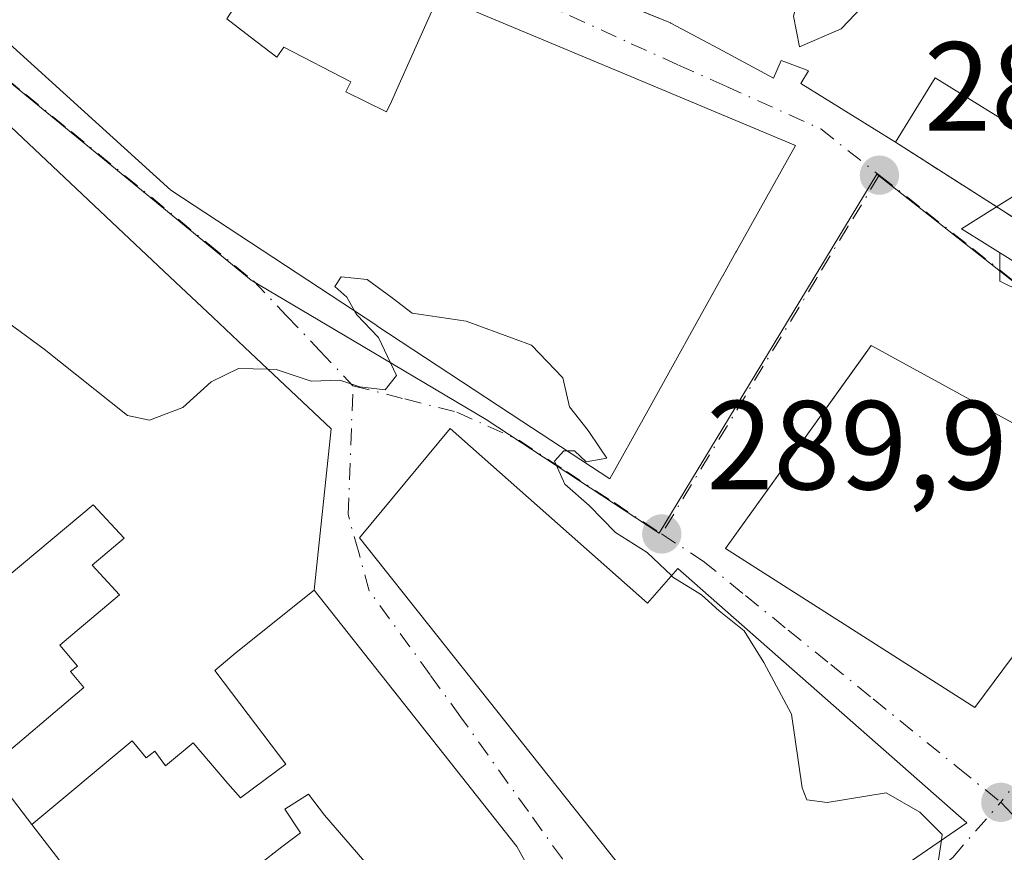
# Model space of a CAD drawing. Units: metres. Extents: x 601330 to 604817, y 4680587 to 4682950.
# Drawn here: x 603198 to 603276, y 4681495 to 4681561 of the extents above; entities that cross this region are included whole.
import ezdxf

# ---------------------------------------------------------------- set-up
doc = ezdxf.new("R2010")
doc.units = ezdxf.units.M
doc.header["$MEASUREMENT"] = 0
doc.linetypes.add('DGN Style 3', pattern=[2.307223458686699, 1.648016756204785, -0.6592067024819142])
doc.linetypes.add('DGN Style 4', pattern=[2.6384748266838614, 1.318413404963828, -0.6592067024819142, 0.001648016756204785, -0.6592067024819142])
for name, color, linetype, lineweight in [('Corriente natural Cxs', 4, 'Continuous', 13), ('Cultivos herbáceos CxS', 92, 'Continuous', 0), ('Curva de nivel normal', 30, 'Continuous', 0), ('Edificación Cxs', 1, 'Continuous', 13), ('Instalación educativa', 7, 'Continuous', 0), ('Muro lineal', 1, 'DGN Style 3', 13), ('Núcleo urbano CxS', 7, 'Continuous', 0), ('Punto de cota en terreno', 7, 'Continuous', 0), ('Rótulo de punto de cota en terreno', 7, 'Continuous', 0), ('Vía urbana Cxs', 4, 'Continuous', 0), ('Vía urbana eje', 4, 'DGN Style 4', 0)]:
    doc.layers.add(name, color=color, linetype=linetype, lineweight=lineweight)
doc.styles.add('Style-Arial', font='txt')

# ---------------------------------------------------------------- blocks, each defined once
blk = doc.blocks.new('5PATER')
at = {"layer": 'Cultivos herbáceos CxS', "linetype": 'Continuous', "lineweight": 0}
h = blk.add_hatch(color=51, dxfattribs=at)
edge = h.paths.add_edge_path()
edge.add_ellipse((0, 0), major_axis=(-0.1095731443231308, -0.1110710700762829), ratio=0.9994222409660322, start_angle=0, end_angle=360)
blk = doc.blocks.new('*U25')
at = {"layer": 'Vía urbana Cxs', "color": 4, "linetype": 'Continuous', "lineweight": 0}
for points in [[(603240.5078999996, 4681564.4564, 294.5651000000071), (603249.4707000004, 4681560.792099999, 294.6347999999998), (603249.5000999998, 4681560.780099999, 294.6242999999959), (603253.2631000001, 4681558.7619, 293.1282999999967), (603257.6300999997, 4681556.420100001, 293.7728999999963), (603258.2200999996, 4681557.8101, 295.0420000000013), (603258.5132999998, 4681557.702500001, 295.249100000001), (603260.0034999996, 4681557.1555, 296.1826000000001), (603260.3551000003, 4681557.026500001, 296.3620999999985), (603260.4001000002, 4681557.0101, 296.3846000000049), (603259.7801000001, 4681556.0001, 295.0647000000026), (603267.2801000001, 4681551.350099999, 293.631899999993), (603285.1700999998, 4681539.920100001, 292.0948000000063)], [(603194.2801000001, 4681561.720100001, 293.7462999999989), (603209.9101, 4681547.5601, 294.8071999999956), (603226.2285000002, 4681536.8235, 296.5700999999972), (603226.2339000005, 4681536.819900001, 296.5684000000037), (603237.7096999995, 4681529.269500001, 295.0546999999933), (603244.6700999998, 4681524.690099999, 293.0283000000054), (603247.4392999997, 4681529.6669, 295.1432999999961), (603250.5608999999, 4681535.276500001, 296.1999000000069), (603250.5837000003, 4681535.317700001, 296.2143999999971), (603253.6265000004, 4681540.7861, 295.3168000000005), (603253.6327000001, 4681540.7971, 295.3098000000027), (603253.6438999996, 4681540.817299999, 295.2970999999961), (603254.6533000004, 4681542.631100001, 294.1747000000032), (603254.6964999996, 4681542.708900001, 294.1212999999989), (603259.3601000002, 4681551.090100001, 291.8678000000073), (603245.2094999999, 4681557.021299999, 292.2427000000025), (603231.1023000004, 4681562.9345, 292.5374000000011)], [(603239.9200999998, 4681490.890100001, 295.8585000000021), (603237.3201000001, 4681495.5801, 294.9763999999996), (603221.2600999996, 4681515.890100001, 296.7946999999986), (603222.6201, 4681528.640100001, 293.3629999999976), (603215.7607000005, 4681535.1077, 293.6309999999939), (603213.2389000002, 4681537.4857, 292.0767999999953), (603210.2887000004, 4681540.2675, 293.2562000000034), (603210.2858999996, 4681540.270099999, 293.257700000002), (603205.7304999996, 4681544.565500001, 295.618100000007), (603194.4200999998, 4681555.2301, 293.3928000000014), (603189.8601000002, 4681551.534299999, 294.1073999999935), (603182.4463000001, 4681545.5255, 293.3169000000053), (603178.0409000004, 4681541.9549, 294.141300000003), (603169.8300999999, 4681535.300100001, 294.2596000000049), (603174.7191000005, 4681528.840700001, 297.8178000000044), (603179.1700999998, 4681522.960100001, 297.0166000000027), (603182.2632999998, 4681518.943299999, 297.1572000000015), (603185.0289000003, 4681515.352299999, 297.1532000000007), (603195.4802999999, 4681501.780900001, 296.9002999999939), (603198.9095000001, 4681497.3281, 297.1343000000052), (603204.5044999998, 4681490.063100001, 297.6784999999945)]]:
    blk.add_polyline3d(points, dxfattribs=at)
for points in [[(603264.6305000001, 4681534.255100001, 291.4171999999962), (603253.8300999999, 4681519.170100001, 293.9648000000016), (603273.5601000005, 4681506.600099999, 292.4695999999968), (603286.3201000001, 4681523.7601, 291.9581999999937), (603265.3501000004, 4681535.2601, 290.8822999999975)], [(603224.8601000002, 4681520.030099999, 295.3534000000073), (603253.4101, 4681484.050100001, 294.8285999999935), (603272.9200999998, 4681497.460100001, 292.6489000000001), (603250.0500999996, 4681517.600099999, 293.5059000000037), (603247.6401000004, 4681514.840100001, 297.138300000006), (603232.0301000001, 4681528.670100001, 293.9419000000053)]]:
    blk.add_polyline3d(points, close=True, dxfattribs=at)
blk = doc.blocks.new('5IEDUC')
at = {"layer": 'Corriente natural Cxs', "color": 14, "linetype": 'Continuous', "lineweight": 0}
for p, q in [((-0.306, -0.19), (-0.306, -0.416)), ((0.305, -0.19), (0.305, -0.416))]:
    blk.add_line(p, q, dxfattribs=at)
blk.add_arc((-0.0004999995231628418, 0.1191666674613953), 0.6162252931089999, 240.2801059401629, 299.7198948290518, dxfattribs=at)
blk.add_3dface([(0, 0.381), (-0.611, 0), (0, -0.381), (0.61, 0)], dxfattribs=at)

msp = doc.modelspace()

# ---------------------------------------------------------------- linework, layer by layer
at = {"layer": 'Curva de nivel normal', "color": 30, "linetype": 'Continuous', "lineweight": 0, "flags": 128}
for points, elevation in [([(603222.1725000005, 4681602.285900001), (603222.7100000001, 4681601.960100001), (603224.8200000003, 4681598.4801), (603227.0999999996, 4681596.300100001), (603232.2000000002, 4681593.4001), (603241.0999999996, 4681587.200099999), (603247.9800000006, 4681583.440099999), (603252.7100000001, 4681580.700099999), (603255.7800000003, 4681577.640100001), (603260.1399999997, 4681571.4001), (603260.8200000003, 4681567.3301), (603259.2100000001, 4681561.3301), (603259.6699999999, 4681558.9101), (603262.9699999997, 4681560.3201), (603266.3899999997, 4681563.9101), (603270.0099999999, 4681566.220100001), (603275.9900000002, 4681566.9801), (603279.9199999999, 4681565.2501), (603282.5099999999, 4681562.9801), (603291.3159999996, 4681553.0189)], 285), ([(603188.6577000003, 4681550.559800001), (603189.1200000001, 4681550.2401), (603190.7300000006, 4681549.4001), (603190.3399999999, 4681545.5801), (603190.9100000003, 4681542.4801), (603193.2800000003, 4681539.8301), (603199.9000000004, 4681534.960100001), (603206.5, 4681529.700099999), (603208.2400000002, 4681529.3301), (603210.8799999999, 4681530.340100001), (603213.1200000001, 4681532.370100001), (603215.29, 4681533.440099999), (603217.6035000002, 4681533.370200001)], 290), ([(603224.4603000004, 4681537.9869), (603223.8399999999, 4681539.0801), (603222.9000000004, 4681539.9101), (603223.4000000004, 4681540.700099999), (603225.4500000002, 4681540.470100001), (603227.4400000004, 4681539.020099999), (603229.0199999996, 4681537.800100001), (603233.29, 4681537.1801), (603238.4600000001, 4681535.270099999), (603240.9400000004, 4681532.700099999), (603241.4800000006, 4681530.4001), (603242.9500000002, 4681528.530099999), (603243.8899999997, 4681527.140100001), (603244.4199999999, 4681526.340100001), (603242.7999999998, 4681526.050100001), (603241.8799999999, 4681526.9001), (603241.3109999998, 4681526.9001)], 290), ([(603217.6035000002, 4681533.370200001), (603218.2699999996, 4681533.350099999), (603221.04, 4681532.420100001), (603223.3099999996, 4681532.5101), (603224.8700000001, 4681531.9901), (603226.8799999999, 4681531.7401), (603227.7800000003, 4681532.870100001), (603226.3600000005, 4681535.880100001), (603224.6399999997, 4681537.670100001), (603224.4603000004, 4681537.9869)], 290), ([(603241.3109999998, 4681526.9001), (603241.0300000003, 4681526.9001), (603240.2999999998, 4681526.0801), (603241.0999999996, 4681524.280099999), (603243.0300000003, 4681522.5701), (603245.1299999999, 4681520.450099999), (603247.6200000001, 4681518.870100001), (603249.5488999998, 4681517.0263)], 290), ([(603249.5488999998, 4681517.0263), (603249.6600000003, 4681516.920100001), (603251.9199999999, 4681515.5001), (603253.3200000003, 4681514.2401), (603255.3099999996, 4681512.6501), (603256.8700000001, 4681510.1501), (603259.04, 4681506.050100001), (603259.9000000004, 4681500.2301), (603260.25, 4681499.270099999), (603261.8799999999, 4681499.0601), (603266.54, 4681499.8301), (603269.2000000002, 4681498.290100001), (603270.9800000006, 4681496.530099999), (603270.9112999998, 4681496.079399999)], 290), ([(603270.9112999998, 4681496.079399999), (603270.5700000003, 4681493.840100001), (603271.4199999999, 4681492.790100001), (603275.1020999998, 4681493.585700001)], 290)]:
    msp.add_lwpolyline(points, dxfattribs=dict(at, elevation=elevation))
at = {"layer": 'Edificación Cxs', "color": 1, "linetype": 'Continuous', "lineweight": 13, "flags": 128}
for points, elevation in [([(603231.1024000002, 4681562.934800001), (603227.9009999996, 4681555.698999999), (603227.3959999997, 4681554.577), (603226.9900000002, 4681553.765000001), (603223.7750000004, 4681555.346999999), (603224.1670000004, 4681556.117000001), (603218.8640000002, 4681558.882999999), (603218.3020000001, 4681558.088), (603216.1950000003, 4681559.695), (603214.341, 4681561.108999999), (603215.5760000005, 4681563.023), (603219.5925000003, 4681569.433599999), (603224.2150999998, 4681566.768100001), (603230.2301000003, 4681563.300100001)], 299.1824999999955), ([(603232.0301000001, 4681528.670100001), (603247.6401000004, 4681514.840100001), (603250.0500999996, 4681517.600099999), (603272.9200999998, 4681497.460100001), (603253.4101, 4681484.050100001), (603224.8601000002, 4681520.030099999)], 297.138300000006)]:
    msp.add_lwpolyline(points, close=True, dxfattribs=dict(at, elevation=elevation))
for points, elevation in [([(603297.9501, 4681564.9101), (603290.7701000003, 4681552.040100001), (603293.5401, 4681550.5001), (603294.5401, 4681552.300100001), (603302.4700999996, 4681547.4101), (603293.7500999998, 4681533.3301), (603285.7600999996, 4681538.280099999), (603289.6501000002, 4681544.540100001), (603270.4301000005, 4681556.450099999), (603270.0795, 4681555.882300001), (603267.2801000001, 4681551.350099999), (603259.7801000001, 4681556.0001), (603260.4001000002, 4681557.0101), (603260.3551000003, 4681557.026500001), (603260.0034999996, 4681557.1555), (603258.5132999998, 4681557.702500001), (603258.2200999996, 4681557.8101), (603257.6300999997, 4681556.420100001), (603253.2631000001, 4681558.7619), (603249.5000999998, 4681560.780099999), (603249.4707000004, 4681560.792099999), (603232.0601000005, 4681567.9101)], 298.5800000000019), ([(603214.341, 4681561.108999999), (603216.1950000003, 4681559.695), (603218.3020000001, 4681558.088), (603218.8640000002, 4681558.882999999), (603224.1670000004, 4681556.117000001), (603223.7750000004, 4681555.346999999), (603226.9900000002, 4681553.765000001), (603227.3959999997, 4681554.577), (603227.9009999996, 4681555.698999999), (603231.1024000002, 4681562.934800001), (603245.2094999999, 4681557.021299999), (603259.3601000002, 4681551.090100001), (603254.6964999996, 4681542.708900001), (603254.6533000004, 4681542.631100001), (603253.6438999996, 4681540.817299999), (603253.6327000001, 4681540.7971), (603253.6265000004, 4681540.7861), (603250.5837000003, 4681535.317700001), (603250.5608999999, 4681535.276500001), (603247.4392999997, 4681529.6669), (603244.6700999998, 4681524.690099999), (603237.7096999995, 4681529.269500001), (603226.2339000005, 4681536.819900001), (603226.2285000002, 4681536.8235), (603209.9101, 4681547.5601), (603194.2801000001, 4681561.720100001)], 299.1824999999955), ([(603194.4200999998, 4681555.2301), (603205.7304999996, 4681544.565500001), (603210.2858999996, 4681540.270099999), (603210.2887000004, 4681540.2675), (603213.2389000002, 4681537.4857), (603215.7607000005, 4681535.1077), (603222.6201, 4681528.640100001), (603221.2604, 4681515.8903), (603215.0850000001, 4681510.947000001), (603213.4079999998, 4681509.516000001), (603216.0530000003, 4681506.021000001), (603219.023, 4681502.096999999), (603217.3909999998, 4681500.884), (603215.4249999998, 4681499.423000001), (603214.4400000004, 4681500.575999999), (603212.4649999999, 4681502.887), (603211.7019999997, 4681503.783), (603209.5, 4681501.960000001), (603208.6660000002, 4681503.118000001), (603207.9570000004, 4681502.604), (603206.8520000001, 4681503.950999999), (603198.9091999996, 4681497.3279), (603195.4800000006, 4681501.7807), (603203.0360000003, 4681508.159), (603201.9910000004, 4681509.445), (603202.539, 4681509.864), (603201.1270000003, 4681511.522), (603202.165, 4681512.396000001), (603205.8679999998, 4681515.511), (603203.6940000001, 4681517.864), (603206.2209999999, 4681519.989), (603203.7750000004, 4681522.637), (603197.1160000004, 4681517.072000001)], 302.6821000000057), ([(603197.1160000004, 4681517.072000001), (603203.7750000004, 4681522.637), (603206.2209999999, 4681519.989), (603203.6940000001, 4681517.864), (603205.8679999998, 4681515.511), (603202.165, 4681512.396000001), (603201.1270000003, 4681511.522), (603202.539, 4681509.864), (603201.9910000004, 4681509.445), (603203.0360000003, 4681508.159), (603195.4800000006, 4681501.7807)], 302.6821000000054), ([(603204.5044999998, 4681490.063100001), (603198.9091999996, 4681497.3279), (603206.8520000001, 4681503.950999999), (603207.9570000004, 4681502.604), (603208.6660000002, 4681503.118000001), (603209.5, 4681501.960000001), (603211.7019999997, 4681503.783), (603212.4649999999, 4681502.887), (603214.4400000004, 4681500.575999999), (603215.4249999998, 4681499.423000001), (603217.3909999998, 4681500.884), (603219.023, 4681502.096999999), (603216.0530000003, 4681506.021000001), (603213.4079999998, 4681509.516000001), (603215.0850000001, 4681510.947000001), (603221.2604, 4681515.8903), (603237.3201000001, 4681495.5801), (603239.9200999998, 4681490.890100001)], 302.6276000000071), ([(603215.6859999998, 4681493.181), (603218.7019999997, 4681495.562999999), (603220.1849999996, 4681496.661), (603218.9419999998, 4681498.539000001), (603220.823, 4681499.719000001), (603222.0779999997, 4681498.061000001), (603224.6069999998, 4681495.130000001), (603225.5839999998, 4681493.997)], 302.5727999999946), ([(603225.5839999998, 4681493.997), (603224.6069999998, 4681495.130000001), (603222.0779999997, 4681498.061000001), (603220.823, 4681499.719000001), (603218.9419999998, 4681498.539000001), (603220.1849999996, 4681496.661), (603218.7019999997, 4681495.562999999), (603215.6859999998, 4681493.181)], 302.6276000000071)]:
    msp.add_lwpolyline(points, dxfattribs=dict(at, elevation=elevation))
at = {"layer": 'Edificación Cxs', "color": 1, "linetype": 'Continuous', "lineweight": 13}
for points in [[(603267.2801000001, 4681551.350099999, 293.631899999993), (603259.7801000001, 4681556.0001, 295.0647000000026), (603260.4001000002, 4681557.0101, 296.3846000000049), (603260.3551000003, 4681557.026500001, 296.3620999999985), (603260.0034999996, 4681557.1555, 296.1826000000001), (603258.5132999998, 4681557.702500001, 295.249100000001), (603258.2200999996, 4681557.8101, 295.0420000000013), (603257.6300999997, 4681556.420100001, 293.7728999999963), (603253.2631000001, 4681558.7619, 293.1282999999967), (603249.5000999998, 4681560.780099999, 294.6242999999959), (603249.4707000004, 4681560.792099999, 294.6347999999998), (603232.0601000005, 4681567.9101, 293.7216999999946)], [(603297.9501, 4681564.9101, 287.1750999999931), (603290.7701000003, 4681552.040100001, 296.1353999999992), (603293.5401, 4681550.5001, 295.2133000000031), (603294.5401, 4681552.300100001, 291.992499999993), (603302.4700999996, 4681547.4101, 288.3194999999978), (603293.7500999998, 4681533.3301, 290.9939000000013), (603285.7600999996, 4681538.280099999, 292.8255999999965), (603289.6501000002, 4681544.540100001, 297.3601999999955), (603270.4301000005, 4681556.450099999, 297.8888000000007), (603270.0795, 4681555.882300001, 297.3087999999989), (603267.2801000001, 4681551.350099999, 293.631899999993)], [(603231.1023000004, 4681562.9345, 292.5374000000011), (603245.2094999999, 4681557.021299999, 292.2427000000025), (603259.3601000002, 4681551.090100001, 291.8678000000073), (603254.6964999996, 4681542.708900001, 294.1212999999989), (603254.6533000004, 4681542.631100001, 294.1747000000032), (603253.6438999996, 4681540.817299999, 295.2970999999961), (603253.6327000001, 4681540.7971, 295.3098000000027), (603253.6265000004, 4681540.7861, 295.3168000000005), (603250.5837000003, 4681535.317700001, 296.2143999999971), (603250.5608999999, 4681535.276500001, 296.1999000000069), (603247.4392999997, 4681529.6669, 295.1432999999961)], [(603247.4392999997, 4681529.6669, 295.1432999999961), (603244.6700999998, 4681524.690099999, 293.0283000000054), (603237.7096999995, 4681529.269500001, 295.0546999999933), (603226.2339000005, 4681536.819900001, 296.5684000000037), (603226.2285000002, 4681536.8235, 296.5700999999972), (603209.9101, 4681547.5601, 294.8071999999956), (603194.2801000001, 4681561.720100001, 293.7462999999989)], [(603204.5044999998, 4681490.063100001, 297.6784999999945), (603198.9095000001, 4681497.3281, 297.1343000000052), (603195.4802999999, 4681501.780900001, 296.9002999999939), (603185.0289000003, 4681515.352299999, 297.1532000000007), (603182.2632999998, 4681518.943299999, 297.1572000000015), (603179.1700999998, 4681522.960100001, 297.0166000000027), (603174.7191000005, 4681528.840700001, 297.8178000000044), (603169.8300999999, 4681535.300100001, 294.2596000000049), (603178.0409000004, 4681541.9549, 294.141300000003), (603182.4463000001, 4681545.5255, 293.3169000000053), (603189.8375000004, 4681551.516000001, 294.1131000000024), (603189.8601000002, 4681551.534299999, 294.1073999999935), (603194.4200999998, 4681555.2301, 293.3928000000014), (603205.7304999996, 4681544.565500001, 295.618100000007), (603210.2858999996, 4681540.270099999, 293.257700000002), (603210.2887000004, 4681540.2675, 293.2562000000034), (603213.2389000002, 4681537.4857, 292.0767999999953), (603215.7607000005, 4681535.1077, 293.6309999999939), (603222.6201, 4681528.640100001, 293.3629999999976), (603221.2600999996, 4681515.890100001, 296.7946999999986), (603237.3201000001, 4681495.5801, 294.9763999999996), (603239.9200999998, 4681490.890100001, 295.8585000000021)], [(603286.3201000001, 4681523.7601, 291.9581999999937), (603273.5601000005, 4681506.600099999, 292.4695999999968), (603253.8300999999, 4681519.170100001, 293.9648000000016), (603265.3501000004, 4681535.2601, 290.8822999999975), (603286.3201000001, 4681523.7601, 291.9581999999937)], [(603232.0301000001, 4681528.670100001, 293.9419000000053), (603247.6401000004, 4681514.840100001, 297.138300000006), (603250.0500999996, 4681517.600099999, 293.5059000000037), (603272.9200999998, 4681497.460100001, 292.6489000000001), (603253.4101, 4681484.050100001, 294.8285999999935), (603224.8601000002, 4681520.030099999, 295.3534000000073), (603232.0301000001, 4681528.670100001, 293.9419000000053)]]:
    msp.add_polyline3d(points, dxfattribs=at)
msp.add_3dface([(603286.3201000001, 4681523.7601, 293.9648000000016), (603273.5601000005, 4681506.600099999, 293.9648000000016), (603253.8300999999, 4681519.170100001, 293.9648000000016), (603265.3501000004, 4681535.2601, 293.9648000000016)], dxfattribs=at)
at = {"layer": 'Muro lineal', "color": 1, "linetype": 'DGN Style 3', "lineweight": 13, "extrusion": (0.06085446158030725, -0.03888018422757492, 0.9973891245548052), "elevation": -145015.2081795558, "flags": 128}
msp.add_lwpolyline([(4269896.26134006, 2006940.718574639), (4269896.26134006, 2006919.433376111)], dxfattribs=at)
at = {"layer": 'Núcleo urbano CxS', "color": 7, "linetype": 'Continuous', "lineweight": 0}
for points in [[(603309.8306999998, 4681564.356100001, 283.085699999996), (603289.3466999996, 4681530.277100001, 288.3274999999995), (603265.8154999996, 4681548.811699999, 288.284799999994), (603248.5875000004, 4681520.4023, 289.8506000000052), (603234.8866999998, 4681529.400699999, 289.988400000002), (603224.2988999998, 4681535.680299999, 289.8485999999975), (603216.2789000003, 4681540.435699999, 289.675900000002), (603191.8421, 4681560.456700001, 289.2122999999993), (603191.0311000004, 4681561.120300001, 289.187699999995)], [(603109.2632999998, 4681385.660300001, 287.1347999999998), (603120.0399000002, 4681395.6997, 291.2452000000048), (603128.4363000002, 4681403.5231, 291.4609999999957), (603103.0494999997, 4681438.244700001, 291.9231), (603082.6146999998, 4681463.275699999, 292.0353999999934), (603099.5721000005, 4681480.683499999, 292.2639000000054), (603113.9451000001, 4681495.4331, 291.9247000000032), (603141.4373000005, 4681517.260500001, 291.6441999999952), (603191.8421, 4681560.456700001, 289.2122999999993), (603216.2789000003, 4681540.435699999, 289.675900000002), (603224.2988999998, 4681535.680299999, 289.8485999999975), (603234.8866999998, 4681529.400699999, 289.988400000002), (603248.5875000004, 4681520.4023, 289.8506000000052), (603265.8154999996, 4681548.811699999, 288.284799999994), (603289.3466999996, 4681530.277100001, 288.3274999999995), (603293.2747, 4681527.1807, 288.2244999999967), (603298.1901000004, 4681525.235099999, 288.126099999994), (603348.1847999999, 4681526.554300001, 285.1582000000053), (603371.1350999996, 4681527.1599, 284.8003999999929), (603374.4814999999, 4681527.250499999, 284.7920000000013)], [(603191.8421, 4681560.456700001, 289.2122999999993), (603216.2789000003, 4681540.435699999, 289.675900000002), (603224.2988999998, 4681535.680299999, 289.8485999999975), (603234.8866999998, 4681529.400699999, 289.988400000002), (603248.5875000004, 4681520.4023, 289.8506000000052), (603265.8154999996, 4681548.811699999, 288.284799999994), (603289.3466999996, 4681530.277100001, 288.3274999999995)], [(603191.8421, 4681560.456700001, 289.2122999999993), (603216.2789000003, 4681540.435699999, 289.675900000002), (603224.2988999998, 4681535.680299999, 289.8485999999975), (603234.8866999998, 4681529.400699999, 289.988400000002), (603248.5875000004, 4681520.4023, 289.8506000000052), (603265.8154999996, 4681548.811699999, 288.284799999994), (603289.3466999996, 4681530.277100001, 288.3274999999995)]]:
    msp.add_polyline3d(points, dxfattribs=at)
at = {"layer": 'Vía urbana Cxs', "color": 4, "linetype": 'Continuous', "lineweight": 0, "extrusion": (0.06085446158030725, -0.03888018422757492, 0.9973891245548052), "elevation": -145015.2081795558, "flags": 128}
msp.add_lwpolyline([(4269896.26134006, 2006940.718574639), (4269896.26134006, 2006919.433376111)], dxfattribs=at)
at = {"layer": 'Vía urbana Cxs', "color": 4, "linetype": 'Continuous', "lineweight": 0, "extrusion": (0.1579063926136934, 0.3734596408009077, 0.9141080176131194), "elevation": 1843889.829699469, "flags": 128}
msp.add_lwpolyline([(1267512.963024678, -4156212.262401367), (1267536.756040805, -4156214.915860316), (1267537.027442953, -4156213.596652963)], dxfattribs=at)
at = {"layer": 'Vía urbana Cxs', "color": 4, "linetype": 'Continuous', "lineweight": 0, "extrusion": (0.07965678386954038, 0.09598809103246253, 0.9921900438744107), "elevation": 497714.1698281594, "flags": 128}
msp.add_lwpolyline([(2525445.531840425, -3956640.636748322), (2525445.531840425, -3956629.320793557)], dxfattribs=at)
at = {"layer": 'Vía urbana Cxs', "color": 4, "linetype": 'Continuous', "lineweight": 0}
for points in [[(603260.6672999999, 4681585.4189, 288.9781999999978), (603260.4001000002, 4681585.5601, 289.1089999999967), (603244.5401, 4681594.270099999, 290.1279000000068), (603231.9857000001, 4681602.0023, 289.9238999999943), (603230.2185000004, 4681603.090700001, 289.6437000000006), (603224.9101, 4681606.360099999, 287.0464999999967), (603219.3324999996, 4681598.058900001, 291.6827999999951), (603209.8382000001, 4681583.928200001, 291.4530999999988), (603209.0601000005, 4681582.770099999, 290.7133000000031), (603214.5393000003, 4681579.377699999, 293.5861000000005), (603214.8101000005, 4681579.210100001, 293.6907000000065), (603232.0601000005, 4681567.9101, 293.7216999999946), (603240.5078999996, 4681564.4564, 294.5651000000071), (603249.4707000004, 4681560.792099999, 294.6347999999998), (603249.5000999998, 4681560.780099999, 294.6242999999959), (603253.2631000001, 4681558.7619, 293.1282999999967), (603257.6300999997, 4681556.420100001, 293.7728999999963), (603258.2200999996, 4681557.8101, 295.0420000000013), (603258.5132999998, 4681557.702500001, 295.249100000001), (603260.0034999996, 4681557.1555, 296.1826000000001), (603260.3551000003, 4681557.026500001, 296.3620999999985), (603260.4001000002, 4681557.0101, 296.3846000000049), (603259.7801000001, 4681556.0001, 295.0647000000026), (603267.2801000001, 4681551.350099999, 293.631899999993)], [(603247.4392999997, 4681529.6669, 295.1432999999961), (603250.5608999999, 4681535.276500001, 296.1999000000069), (603250.5837000003, 4681535.317700001, 296.2143999999971), (603253.6265000004, 4681540.7861, 295.3168000000005), (603253.6327000001, 4681540.7971, 295.3098000000027), (603253.6438999996, 4681540.817299999, 295.2970999999961), (603254.6533000004, 4681542.631100001, 294.1747000000032), (603254.6964999996, 4681542.708900001, 294.1212999999989), (603259.3601000002, 4681551.090100001, 291.8678000000073), (603245.2094999999, 4681557.021299999, 292.2427000000025), (603231.1023000004, 4681562.9345, 292.5374000000011), (603230.2301000003, 4681563.300100001, 292.3010999999969), (603224.2150999998, 4681566.768100001, 290.6996000000072), (603219.5922999998, 4681569.433300001, 291.3524999999936), (603211.4911000002, 4681574.1041, 291.6445999999996), (603211.1919, 4681574.276500001, 291.9091999999946), (603209.5163000004, 4681575.242699999, 292.9315000000061), (603205.1501000002, 4681577.7601, 290.803899999999), (603199.3887, 4681569.258500001, 295.6350999999996)], [(603199.3887, 4681569.258500001, 295.6350999999996), (603194.2801000001, 4681561.720100001, 293.7462999999989), (603209.9101, 4681547.5601, 294.8071999999956), (603226.2285000002, 4681536.8235, 296.5700999999972), (603226.2339000005, 4681536.819900001, 296.5684000000037), (603237.7096999995, 4681529.269500001, 295.0546999999933), (603244.6700999998, 4681524.690099999, 293.0283000000054), (603247.4392999997, 4681529.6669, 295.1432999999961)], [(603230.4128999999, 4681471.095699999, 298.5792999999976), (603230.4194999998, 4681471.0999, 298.5829999999987), (603237.1020999998, 4681475.338099999, 299.2375000000029), (603237.2472999999, 4681475.430299999, 299.263300000006), (603241.6341000004, 4681478.2125, 298.1013999999996), (603247.0701000001, 4681481.6601, 293.3423000000039), (603239.9200999998, 4681490.890100001, 295.8585000000021), (603237.3201000001, 4681495.5801, 294.9763999999996), (603221.2600999996, 4681515.890100001, 296.7946999999986), (603222.6201, 4681528.640100001, 293.3629999999976), (603215.7607000005, 4681535.1077, 293.6309999999939), (603213.2389000002, 4681537.4857, 292.0767999999953), (603210.2887000004, 4681540.2675, 293.2562000000034), (603210.2858999996, 4681540.270099999, 293.257700000002), (603205.7304999996, 4681544.565500001, 295.618100000007), (603194.4200999998, 4681555.2301, 293.3928000000014), (603189.8601000002, 4681551.534299999, 294.1073999999935), (603189.8375000004, 4681551.516000001, 294.1131000000024), (603182.4463000001, 4681545.5255, 293.3169000000053), (603178.0409000004, 4681541.9549, 294.141300000003)], [(603178.0409000004, 4681541.9549, 294.141300000003), (603169.8300999999, 4681535.300100001, 294.2596000000049), (603174.7191000005, 4681528.840700001, 297.8178000000044), (603179.1700999998, 4681522.960100001, 297.0166000000027), (603182.2632999998, 4681518.943299999, 297.1572000000015), (603185.0289000003, 4681515.352299999, 297.1532000000007), (603195.4802999999, 4681501.780900001, 296.9002999999939), (603198.9095000001, 4681497.3281, 297.1343000000052), (603204.5044999998, 4681490.063100001, 297.6784999999945), (603204.9864999996, 4681489.437100001, 297.7528000000021), (603209.2993000001, 4681483.8369, 296.8772000000026), (603213.4581000004, 4681478.436699999, 297.3763999999938), (603216.5085000005, 4681474.4757, 296.8426999999938), (603220.6809, 4681469.0579, 295.6441999999952), (603222.8201000001, 4681466.280099999, 295.329700000002), (603230.4128999999, 4681471.095699999, 298.5792999999976)], [(603264.6305000001, 4681534.255100001, 291.4171999999962), (603253.8300999999, 4681519.170100001, 293.9648000000016), (603273.5601000005, 4681506.600099999, 292.4695999999968), (603286.3201000001, 4681523.7601, 291.9581999999937)], [(603224.8601000002, 4681520.030099999, 295.3534000000073), (603253.4101, 4681484.050100001, 294.8285999999935), (603272.9200999998, 4681497.460100001, 292.6489000000001), (603250.0500999996, 4681517.600099999, 293.5059000000037), (603247.6401000004, 4681514.840100001, 297.138300000006), (603232.0301000001, 4681528.670100001, 293.9419000000053)]]:
    msp.add_polyline3d(points, dxfattribs=at)
at = {"layer": 'Vía urbana eje', "color": 4, "linetype": 'DGN Style 4', "lineweight": 0, "extrusion": (0.05874165729761977, 0.07520303915423715, 0.9954365477517365), "elevation": 387790.324993759, "flags": 128}
msp.add_lwpolyline([(2406381.759636885, -4042212.124834692), (2406381.759636884, -4042192.557795166)], dxfattribs=at)
at = {"layer": 'Vía urbana eje', "color": 4, "linetype": 'DGN Style 4', "lineweight": 0}
for points in [[(603205.2100999998, 4681581.5801, 288.7324999999983), (603206.0800999999, 4681581.020099999, 289.3056999999972), (603209.5301000001, 4681578.770099999, 291.0815000000002), (603216.4101, 4681574.270099999, 291.0025000000023), (603219.8501000004, 4681572.030099999, 290.6229000000022), (603223.3000999996, 4681569.780099999, 291.5967999999993), (603227.4700999996, 4681567.8201, 290.1637000000046), (603231.6501000002, 4681565.860099999, 292.8616999999941), (603235.3300999999, 4681564.1801, 293.1054000000004), (603239.0000999998, 4681562.5101, 291.6383999999962), (603246.3601000002, 4681559.1501, 292.7614000000031), (603250.1101000002, 4681557.460100001, 291.2519000000029), (603253.8601000002, 4681555.780099999, 292.4245999999985), (603261.3601000002, 4681552.4001, 292.8034999999945), (603266.0000999998, 4681548.7401, 290.2945000000037)], [(603191.2100999998, 4681561.050100001, 291.258600000001), (603194.8201000001, 4681558.100099999, 292.820200000002), (603198.4200999998, 4681555.140100001, 295.130799999999), (603202.0301000001, 4681552.190099999, 294.0445000000037), (603212.8501000004, 4681543.3201, 292.6965999999957), (603216.4600999998, 4681540.370100001, 293.3539000000019), (603219.0900999998, 4681537.600099999, 292.6649999999936), (603221.7100999998, 4681534.8301, 293.1046000000061), (603224.3400999998, 4681532.0701, 291.2768999999971)], [(603266.0000999998, 4681548.7401, 290.2945000000037), (603263.5401, 4681544.690099999, 288.6594999999944), (603261.0701000001, 4681540.630100001, 289.0673999999999), (603248.7701000003, 4681520.3301, 291.866200000004)], [(603266.0000999998, 4681548.7401, 290.2945000000037), (603269.6801000005, 4681545.840100001, 288.6386000000057), (603273.3701, 4681542.940099999, 288.376099999994), (603284.4301000005, 4681534.220100001, 289.4689000000071), (603287.9101, 4681531.960100001, 288.9811999999947), (603291.4001000002, 4681529.700099999, 289.1696999999986), (603294.8800999997, 4681527.4301, 288.2262999999948), (603298.3701, 4681525.170100001, 288.8230999999942)], [(603251.6300999997, 4681479.600099999, 292.5188999999955), (603240.9101, 4681494.600099999, 294.9529000000039), (603238.2200999996, 4681498.350099999, 294.2899000000034), (603232.8601000002, 4681505.850099999, 295.2054999999964), (603230.4501, 4681509.170100001, 296.124100000001), (603225.6300999997, 4681515.8301, 295.5510000000068), (603224.7901, 4681518.860099999, 295.4646000000066), (603223.9501, 4681521.880100001, 295.2476000000024), (603224.3400999998, 4681532.0701, 291.2768999999971)], [(603224.3400999998, 4681532.0701, 291.2768999999971), (603228.4501, 4681531.020099999, 291.8891000000003), (603232.5701000001, 4681529.970100001, 294.5722999999998), (603235.0100999996, 4681528.870100001, 294.442200000005), (603237.4600999998, 4681527.7601, 293.582699999999), (603241.2301000003, 4681525.280099999, 294.4149000000034), (603245.0000999998, 4681522.8101, 291.6355999999942), (603248.7701000003, 4681520.3301, 291.866200000004)], [(603248.7701000003, 4681520.3301, 291.866200000004), (603252.0500999996, 4681518.1801, 293.1469999999972), (603255.4101, 4681515.450099999, 295.9085999999952), (603258.7801000001, 4681512.720100001, 294.0960999999952), (603262.1501000002, 4681510.0001, 294.2311000000045), (603265.5100999996, 4681507.270099999, 293.0997999999963), (603272.2500999998, 4681501.8101, 290.8987000000052), (603275.6101000002, 4681499.0801, 291.286500000002)], [(603251.6300999997, 4681479.600099999, 292.5188999999955), (603255.1101000002, 4681481.5801, 294.2624999999971), (603259.0701000001, 4681484.5601, 296.4817000000039), (603263.0301000001, 4681487.530099999, 295.170100000003), (603266.9901000002, 4681490.5101, 294.6043999999966), (603269.4001000002, 4681492.610099999, 293.8144999999931), (603271.8101000005, 4681494.720100001, 293.7165999999997), (603275.6101000002, 4681499.0801, 291.286500000002)], [(603275.6101000002, 4681499.0801, 291.286500000002), (603292.7200999996, 4681481.370100001, 293.8435999999929), (603296.0301000001, 4681478.5101, 294.223800000007), (603299.3501000004, 4681475.6501, 293.8583999999973), (603302.6601, 4681472.780099999, 292.446100000001), (603305.9801000003, 4681469.920100001, 294.132500000007), (603315.9200999998, 4681461.3301, 293.3678000000073), (603319.2401000002, 4681458.470100001, 291.9388000000035)]]:
    msp.add_polyline3d(points, dxfattribs=at)

# ---------------------------------------------------------------- block references
at = {"layer": 'Instalación educativa', "color": 7, "linetype": 'Continuous', "lineweight": 0, "xscale": 10, "yscale": 10, "zscale": 10}
msp.add_blockref('5IEDUC', (603278.6100000005, 4681544.5), dxfattribs=at)
at = {"layer": 'Punto de cota en terreno', "color": 7, "linetype": 'Continuous', "lineweight": 0, "xscale": 10, "yscale": 10, "zscale": 10}
for p in [(603266.0099999999, 4681548.74, 288.3500000000058), (603248.7800000003, 4681520.33, 289.8999999999942), (603275.6200000001, 4681499.08, 289.8300000000018)]:
    msp.add_blockref('5PATER', p, dxfattribs=at)
at = {"layer": 'Vía urbana Cxs', "color": 4, "linetype": 'Continuous', "lineweight": 0}
msp.add_blockref('*U25', (0, 0), dxfattribs=at)

# ---------------------------------------------------------------- texts
at = {"layer": 'Rótulo de punto de cota en terreno', "color": 7, "linetype": 'Continuous', "lineweight": 0, "style": 'Style-Arial'}
for s, p in [('288,35', (603269.5378000002, 4681552.2678)), ('289,9', (603252.3077999996, 4681523.857799999))]:
    msp.add_text(s, height=7.000000000000002, dxfattribs=at).set_placement(p)

doc.saveas('drawing.dxf')
